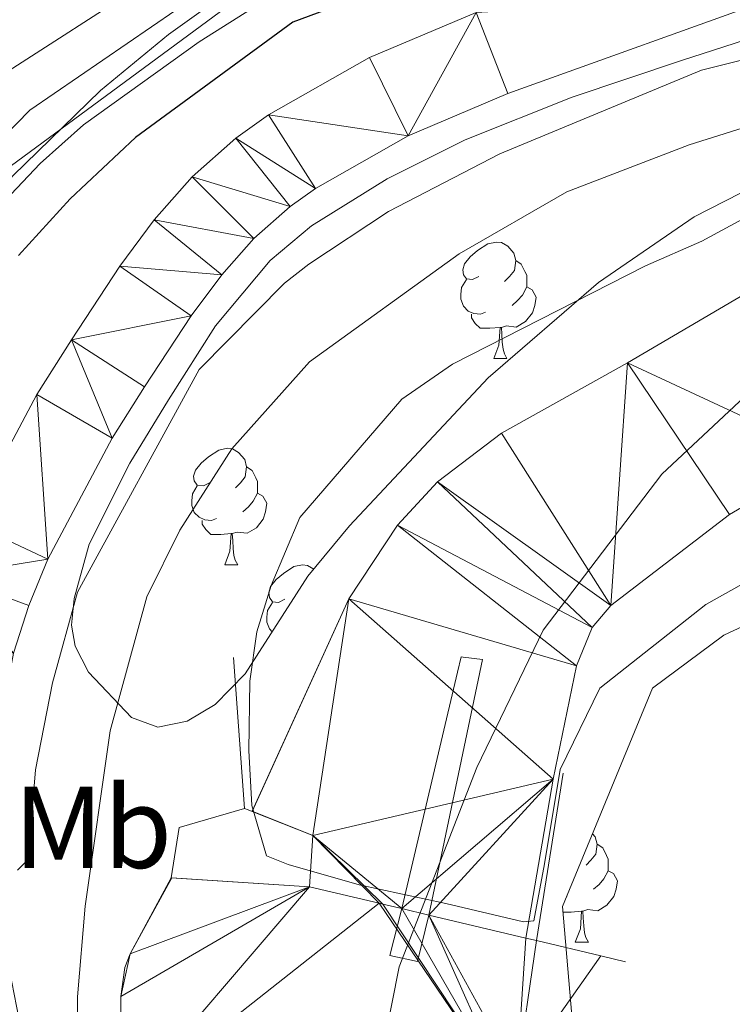
# Model space of a CAD drawing. Extents: x 585488 to 589981, y 784306 to 787334.
# Drawn here: x 588750 to 588811, y 785676 to 785761 of the extents above; entities that cross this region are included whole.
import ezdxf
from ezdxf.enums import TextEntityAlignment as Align

# ---------------------------------------------------------------- set-up
doc = ezdxf.new("R2010")
doc.units = 0
doc.header["$MEASUREMENT"] = 0
doc.linetypes.add('5elect', pattern=[127.5, 75, -7.5, 7.5, -7.5, 7.5, -7.5, 7.5, -7.5])
for name, color, linetype in [('Nivel 1', 7, 'Continuous'), ('Nivel 11', 7, 'Continuous'), ('Nivel 15', 7, 'Continuous'), ('Nivel 16', 7, 'Continuous'), ('Nivel 21', 7, 'Continuous'), ('Nivel 32', 7, 'Continuous'), ('Nivel 33', 7, 'Continuous'), ('Nivel 35', 7, 'Continuous'), ('Nivel 36', 7, 'Continuous'), ('Nivel 37', 7, 'Continuous'), ('Nivel 4', 7, 'Continuous'), ('Nivel 5', 7, 'Continuous'), ('Nivel 51', 7, 'Continuous'), ('Nivel 52', 7, 'Continuous'), ('Nivel 54', 7, 'Continuous'), ('Nivel 61', 7, 'Continuous'), ('Nivel 63', 7, 'Continuous')]:
    doc.layers.add(name, color=color, linetype=linetype)
doc.styles.add('Style-arialn', font='arialn.shx', dxfattribs={"bigfont": 'arialnbig.shx'})
doc.linetypes.add('5liauto', pattern='A,16,-16,[2,dgnlstyle.shx,S=0.128,R=0,X=0,Y=0],-16', length=48)
doc.linetypes.add('5zonar', pattern='A,-5,[1,dgnlstyle.shx,S=0.08,R=0,X=0,Y=0],-5', length=10)

msp = doc.modelspace()

# ---------------------------------------------------------------- linework, layer by layer
at = {"layer": 'Nivel 1', "color": 19, "linetype": '5liauto', "lineweight": 0, "ltscale": 0.5}
msp.add_polyline3d([(588943.898, 785766.1229999999, 60.659), (588912.801, 785759.6799999999, 59.824), (588874.351, 785752.685, 59.499), (588846.0860000001, 785744.6570000001, 59.815), (588828.1769999999, 785739.158, 59.532), (588816.8940000001, 785732.798, 59.34), (588805.3330000001, 785721.9850000001, 58.812), (588795.1030000001, 785708.5360000001, 58.675), (588789.408, 785696.7180000001, 59.446), (588782.6939999999, 785679.541, 63.241), (588780.763, 785669.7150000001, 63.571), (588781.959, 785661.9950000001, 63.674), (588786.7209999999, 785653.851, 63.751), (588793.26, 785645.747, 63.435), (588803.504, 785636.7139999999, 63.203), (588818.0530000001, 785628.291, 63.422), (588841.06, 785616.6340000001, 63.545), (588885.0009999999, 785595.0519999999, 64.368), (588930.9880000001, 785572.8829999999, 64.34), (588969.925, 785553.4709999999, 64.31700000000001), (588991.6540000001, 785542.166, 64.574), (589004.041, 785533.818, 64.558), (589015.1740000001, 785524.8060000001, 64.676), (589028.952, 785511.284, 64.736)], dxfattribs=at)
at = {"layer": 'Nivel 11', "color": 142, "linetype": 'Continuous', "lineweight": 13}
for points in [[(588770.031, 785692.9299999999, 58.33), (588778.3659999999, 785711.24, 57.192), (588782.5560000001, 785717.5970000001, 57.264), (588786.0190000001, 785721.334, 57.528), (588791.52, 785725.5220000001, 57.986), (588802.3870000001, 785731.5800000001, 59.279), (588821.7139999999, 785742.929, 59.704), (588826.196, 785745.1410000001, 59.807), (588830.898, 785746.871, 59.913), (588837.362, 785748.4820000001, 60.047), (588844.8260000001, 785749.405, 60.12), (588851.5619999999, 785749.4709999999, 59.961), (588866.0889999999, 785748.9510000001, 59.36), (588883.565, 785749.216, 58.706), (588901.0430000001, 785750.0719999999, 58.122), (588913.2620000001, 785751.2479999999, 57.995), (588925.611, 785753.149, 58.327), (588935.8319999999, 785755.206, 58.177), (588946.2080000001, 785757.632, 57.986), (588968.067, 785763.632, 57.986)], [(588793.604, 785682.03, 60.734), (588795.983, 785695.727, 60.046), (588797.983, 785705.4750000001, 59.039), (588799.334, 785708.7660000001, 59.016), (588800.939, 785710.6810000001, 59.016), (588811.1640000001, 785718.504, 59.016), (588819.72, 785723.504, 59.016), (588830.702, 785728.077, 59.016), (588840.2820000001, 785730.9480000001, 59.016), (588845.1740000001, 785731.8430000001, 59.016), (588850.213, 785732.3130000001, 59.016), (588875.1950000001, 785733.2660000001, 59.016), (588901.108, 785735.844, 58.672), (588921.0430000001, 785737.3219999999, 58.137), (588930.146, 785738.358, 57.944), (588937.5279999999, 785739.676, 57.877), (588947.28, 785741.9070000001, 57.882), (588983.102, 785751.0190000001, 58.578), (588986.3430000001, 785751.844, 58.641), (589003.5490000001, 785755.01, 57.934), (589018.135, 785756.632, 57.588), (589052.608, 785758.848, 57.215)], [(588763.054, 785687.22, 64.171), (588759.5360000001, 785680.665, 64.171), (588759.0630000001, 785679.4780000001, 64.206), (588758.716, 785676.9850000001, 64.384), (588758.825, 785667.5360000001, 64.512), (588759.875, 785662.564, 64.515), (588761.1969999999, 785659.0079999999, 64.56), (588764.7550000001, 785652.3459999999, 64.69), (588769.446, 785646.4650000001, 64.813), (588775.524, 785641.0789999999, 64.857), (588785.652, 785633.6939999999, 64.677), (588796.3030000001, 785627.31, 64.515), (588816.514, 785616.588, 64.802), (588828.798, 785610.865, 64.808), (588851.683, 785600.8189999999, 64.21000000000001), (588863.6240000001, 785595.902, 64.263), (588889.125, 785585.632, 65.147), (588901.865, 785580.598, 65.152)], [(588953.24, 785583.4610000001, 62.565), (588946.381, 785586.459, 62.471), (588896.673, 785614.0730000001, 62.453), (588890.24, 785616.9780000001, 62.453), (588885.476, 785618.443, 62.453), (588863.2490000001, 785622.439, 62.453), (588842.2380000001, 785628.682, 62.453), (588818.041, 785636.8740000001, 62.453), (588811.283, 785639.9709999999, 62.453), (588806.8740000001, 785642.521, 62.453), (588803.0519999999, 785645.3049999999, 62.48), (588801.2590000001, 785647.092, 62.553), (588798.288, 785651.1130000001, 62.778), (588795.919, 785655.565, 63.011), (588793.8829999999, 785660.2450000001, 63.137), (588792.6529999999, 785663.4610000001, 63.14), (588792.038, 785666.101, 63.14), (588792.125, 785668.6200000001, 63.14), (588792.837, 785670.2220000001, 63.14), (588800.081, 785680.49, 63.14)]]:
    msp.add_polyline3d(points, dxfattribs=at)
at = {"layer": 'Nivel 15', "color": 53, "linetype": 'Continuous', "lineweight": 13, "extrusion": (-0.1237022227774942, 0.5903558070549105, 0.7976075357946742), "elevation": 391059.1776219798, "flags": 128}
msp.add_lwpolyline([(-737380.7542540692, -516999.6993378727), (-737382.3302806092, -517004.8255299628), (-737388.1707134903, -517005.3958437011)], dxfattribs=at)
at = {"layer": 'Nivel 15', "color": 53, "linetype": 'Continuous', "lineweight": 13, "extrusion": (-0.200647093927967, -0.3757572849923753, 0.9047359871661016), "elevation": -413305.0004978143, "flags": 128}
msp.add_lwpolyline([(149275.5756927471, 877985.7362777423), (149275.904439305, 877985.7761863978), (149276.2705944224, 877985.8231377564)], dxfattribs=at)
at = {"layer": 'Nivel 15', "color": 53, "linetype": 'Continuous', "lineweight": 13, "extrusion": (-0.1154331089339837, -0.1460678293808169, 0.9825168632556958), "elevation": -182663.0342701401, "flags": 128}
msp.add_lwpolyline([(-25216.34038506506, 964345.3147699586), (-25210.94201225089, 964346.963768431), (-25208.43496958399, 964343.2736643583)], dxfattribs=at)
at = {"layer": 'Nivel 15', "color": 53, "linetype": 'Continuous', "lineweight": 13, "extrusion": (0.3006596961056808, -0.01926982804296631, 0.9535367957582099), "elevation": 161943.569357103, "flags": 128}
msp.add_lwpolyline([(821736.0990734925, -512331.2039759455), (821736.0990734925, -512318.6606844314)], dxfattribs=at)
at = {"layer": 'Nivel 16', "color": 1, "linetype": 'Continuous', "lineweight": 13, "ltscale": 0.5, "extrusion": (-0.01421061454418918, 0.1931338218844918, 0.981069510931089), "elevation": 143442.0208332319}
msp.add_lwpolyline([(-644836.8056809378, -726355.5506414988), (-644836.8056809381, -726342.2435346381)], dxfattribs=at)
at = {"layer": 'Nivel 16', "color": 1, "linetype": 'Continuous', "lineweight": 13, "ltscale": 0.5, "extrusion": (0.05184481893646067, 0.3245368552886178, 0.9444511338914366), "elevation": 285570.0341577874}
msp.add_lwpolyline([(-457481.0194650493, -820463.9776644032), (-457481.0194650493, -820448.5266648238)], dxfattribs=at)
at = {"layer": 'Nivel 16', "color": 1, "linetype": 'Continuous', "lineweight": 0, "extrusion": (0.1390938386352538, 0.5407627808166224, 0.8295953947179213), "elevation": 506819.0901700295, "flags": 128}
msp.add_lwpolyline([(-374492.4077433466, -752893.7807276004), (-374498.5791660848, -752893.9168392818), (-374498.8832724483, -752893.9240030546)], dxfattribs=at)
at = {"layer": 'Nivel 16', "color": 1, "linetype": 'Continuous', "lineweight": 0, "extrusion": (0.01203657531003506, -0.002865156933279089, 0.9999234529355504), "elevation": 4900.956660379718, "flags": 128}
msp.add_lwpolyline([(588737.8537093068, 785702.2239801646), (588739.5048424727, 785701.8309785514)], dxfattribs=at)
at = {"layer": 'Nivel 16', "color": 1, "linetype": 'Continuous', "lineweight": 0, "extrusion": (0.0118408098197231, -0.002814618727639097, 0.9999259338292168), "elevation": 4825.400528723265, "flags": 128}
msp.add_lwpolyline([(588740.8938103023, 785701.257862414), (588743.2119911828, 785700.7068602315)], dxfattribs=at)
at = {"layer": 'Nivel 16', "color": 1, "linetype": 'Continuous', "lineweight": 0, "extrusion": (0.01202366885301686, -0.002857494647115584, 0.9999236301396497), "elevation": 4899.378157711297, "flags": 128}
msp.add_lwpolyline([(588741.9152917126, 785701.2206869337), (588750.2599630598, 785699.237678838)], dxfattribs=at)
at = {"layer": 'Nivel 16', "color": 1, "linetype": 'Continuous', "lineweight": 0, "extrusion": (0.01119499149697268, -0.002660315183689207, 0.9999337952527187), "elevation": 4566.379252585339, "flags": 128}
msp.add_lwpolyline([(588755.9787248522, 785696.9583104372), (588756.908789718, 785696.7373096552)], dxfattribs=at)
at = {"layer": 'Nivel 16', "color": 1, "linetype": 'Continuous', "lineweight": 0, "extrusion": (0.01211377870182694, -0.002880489292898816, 0.9999224765685573), "elevation": 4934.368608636019, "flags": 128}
msp.add_lwpolyline([(588750.5437933006, 785699.2819620406), (588756.0912463709, 785697.9629565687)], dxfattribs=at)
at = {"layer": 'Nivel 16', "color": 1, "linetype": 'Continuous', "lineweight": 0, "extrusion": (0.01199296771204754, -0.002847696697464127, 0.9999240267885241), "elevation": 4888.999691164197, "flags": 128}
msp.add_lwpolyline([(588756.9565662411, 785697.5981535448), (588759.0877367938, 785697.0921514931)], dxfattribs=at)
at = {"layer": 'Nivel 16', "color": 1, "linetype": 'Continuous', "lineweight": 0}
for points in [[(588782.942, 785684.564, 65.141), (588787.7250000001, 785704.9180000001, 61.592), (588788.037, 785706.2420000001, 61.362), (588788.2250000001, 785706.219, 61.344), (588789.8840000001, 785706.024, 61.19), (588785.26, 785684.013, 65.111)], [(588785.26, 785684.013, 65.112), (588784.284, 785680.0009999999, 65.97), (588781.896, 785680.5320000001, 66.142), (588782.942, 785684.564, 65.141)]]:
    msp.add_polyline3d(points, dxfattribs=at)
at = {"layer": 'Nivel 21', "color": 19, "linetype": 'Continuous', "lineweight": 13}
for points in [[(588749.487, 785706.5819999999, 70.839), (588750.8119999999, 785710.6699999999, 70.797), (588752.4410000001, 785714.6610000001, 70.473), (588757.9920000001, 785725.075, 69.485), (588760.777, 785729.5150000001, 69.465), (588764.7990000001, 785735.6130000001, 70.06), (588767.4340000001, 785739.1680000001, 70.642), (588770.189, 785742.2790000001, 71.215), (588773.3060000001, 785745.0420000001, 71.647), (588775.4880000001, 785746.595, 71.83200000000001), (588783.4890000001, 785751.138, 72.357), (588792.067, 785754.7790000001, 72.71600000000001), (588815.753, 785763.304, 73.136)], [(588751.646, 785648.369, 68.962), (588747.1599999999, 785657.392, 68.95), (588743.8910000001, 785667.0020000001, 69.312), (588741.5109999999, 785679.209, 69.827), (588740.3999999999, 785690.591, 70.251), (588740.706, 785700.6370000001, 70.58800000000001), (588742.21, 785708.4539999999, 70.839), (588743.764, 785713.2479999999, 70.797), (588745.6429999999, 785717.851, 70.473), (588751.4990000001, 785728.837, 69.485), (588754.47, 785733.5730000001, 69.465), (588758.652, 785739.9140000001, 70.06), (588761.6030000001, 785743.896, 70.642), (588764.875, 785747.591, 71.215), (588768.631, 785750.9210000001, 71.647), (588771.452, 785752.9280000001, 71.83200000000001), (588780.162, 785757.8740000001, 72.357), (588789.3300000001, 785761.7650000001, 72.71600000000001)]]:
    msp.add_polyline3d(points, dxfattribs=at)
at = {"layer": 'Nivel 32', "color": 6, "linetype": '5elect', "lineweight": 0, "ltscale": 0.5, "extrusion": (0.2764068278585707, 0.09536133565831807, 0.956297799419524), "elevation": 237808.8577453498, "flags": 128}
msp.add_lwpolyline([(550038.1429270171, -777494.9266254753), (550310.0440332878, -777327.5739321157), (550825.5199543667, -777123.254053778)], dxfattribs=at)
at = {"layer": 'Nivel 33', "color": 19, "linetype": 'Continuous', "lineweight": 0, "ltscale": 0.5}
msp.add_polyline3d([(589059.835, 785185.9199999999, 70.393), (589052.6359999999, 785329.4439999999, 84.004), (589041.253, 785368.8670000001, 80.108), (589003.087, 785458.966, 79.128), (588935.3700000001, 785494.1529999999, 82.227), (588796.757, 785579.557, 86.021), (588753.9040000001, 785621.31, 74.592), (588726.4510000001, 785675.935, 83.22500000000001), (588727.4550000001, 785715.804, 84.304), (588746.5390000001, 785746.5700000001, 82.897), (588802.017, 785787.4299999999, 100.704), (588864.622, 785804.3829999999, 96.09), (588926.2239999999, 785816.94, 93.277), (588984.4780000001, 785831.6950000001, 96.971), (589039.7180000001, 785844.8800000001, 82.687)], dxfattribs=at)
at = {"layer": 'Nivel 35', "color": 92, "linetype": '5zonar', "lineweight": 0, "ltscale": 0.5}
for points in [[(588814.804, 785747.567, 67.853), (588808.1159999999, 785744.142, 67.853), (588799.8740000001, 785738.506, 67.853), (588790.3800000001, 785730.274, 67.853), (588778.44, 785717.537, 67.853), (588774.834, 785713.19, 67.898), (588769.433, 785704.7930000001, 68.765), (588766.8570000001, 785702.1529999999, 69.416), (588764.4380000001, 785700.717, 70.20400000000001), (588761.919, 785700.19, 70.97500000000001), (588759.6540000001, 785701.031, 71.46000000000001), (588755.94, 785704.933, 71.83), (588754.7949999999, 785707.158, 71.928), (588754.4909999999, 785708.9809999999, 71.97500000000001), (588754.6939999999, 785711.287, 71.996), (588756.0009999999, 785715.959, 71.958), (588759.4890000001, 785722.9469999999, 71.904), (588762.827, 785728.389, 72.107), (588766.896, 785734.7579999999, 72.879), (588771.584, 785740.406, 73.735), (588775.163, 785743.372, 74.037), (588781.6810000001, 785747.429, 74.13), (588788.388, 785750.781, 74.036), (588797.6140000001, 785754.453, 73.944), (588807.027, 785757.6159999999, 74.254), (588823.666, 785763.0290000001, 75.417)], [(588766.8659999999, 785762.7350000001, 95.208), (588762.837, 785759.861, 94.864), (588756.9720000001, 785755.0390000001, 94.348), (588749.4340000001, 785747.6769999999, 93.657), (588740.25, 785736.8589999999, 92.778), (588734.226, 785727.781, 92.086), (588730.8800000001, 785720.845, 91.56700000000001), (588728.685, 785713.797, 91.047), (588727.774, 785706.635, 90.527), (588728.45, 785697.256, 89.831), (588730.9169999999, 785682.6200000001, 88.497), (588734.9569999999, 785665.533, 86.85300000000001), (588740.0660000001, 785646.533, 85.54), (588743.4299999999, 785634.527, 85.407), (588746.4950000001, 785625.054, 85.769), (588750.1510000001, 785615.733, 86.57600000000001), (588753.3049999999, 785609.098, 87.456), (588755.905, 785604.807, 88.154), (588758.9650000001, 785600.976, 88.85900000000001), (588762.4180000001, 785597.5360000001, 89.572), (588766.1969999999, 785594.4180000001, 90.29), (588774.4680000001, 785588.8729999999, 91.746), (588791.996, 785578.6070000001, 94.729)], [(588812.4539999999, 785648.6410000001, 80.56400000000001), (588798.494, 785664.612, 80.56400000000001), (588796.78, 785684.746, 80.56400000000001), (588804.5430000001, 785703.544, 80.56400000000001), (588810.6780000001, 785708.1270000001, 80.56400000000001), (588823.139, 785713.929, 80.56400000000001), (588841.621, 785719.4439999999, 80.56400000000001), (588849.449, 785721.244, 80.56400000000001), (588869.9739999999, 785724.997, 80.56400000000001), (588899.496, 785725.862, 80.56400000000001), (588938.8289999999, 785730.7039999999, 80.56400000000001), (588983.108, 785738.574, 80.56400000000001), (589027.0900000001, 785746.2509999999, 80.33)]]:
    msp.add_polyline3d(points, dxfattribs=at)
at = {"layer": 'Nivel 36', "color": 92, "linetype": 'Continuous', "lineweight": 0, "flags": 128}
for points in [[(588789.5630000001, 785739.01), (588789.033, 785738.7450000001), (588788.503, 785738.8), (588788.2380000001, 785739.1699999999), (588788.183, 785739.595), (588788.3430000001, 785740.115), (588788.8230000001, 785740.71), (588789.4580000001, 785741.24), (588790.358, 785741.825), (588791.1030000001, 785741.9850000001), (588791.5279999999, 785741.9299999999), (588792.058, 785741.615), (588792.588, 785741.03), (588792.7479999999, 785740.3900000001), (588792.638, 785739.54), (588792.213, 785739.01), (588791.7930000001, 785738.585)], [(588792.7479999999, 785740.3900000001), (588793.223, 785740.075), (588793.538, 785739.435), (588793.6980000001, 785739.115), (588793.6980000001, 785738.5349999999), (588793.6980000001, 785738.1100000001), (588793.328, 785737.4199999999), (588792.908, 785736.94), (588792.4280000001, 785736.52)], [(588790.148, 785735.9299999999), (588789.723, 785735.77), (588789.138, 785735.8300000001), (588788.663, 785736.04), (588788.2380000001, 785736.4650000001), (588788.023, 785737.05), (588788.023, 785737.47), (588788.078, 785738.0549999999), (588788.503, 785738.7450000001)], [(588793.6980000001, 785738.1100000001), (588794.1529999999, 785737.8600000001), (588794.4979999999, 785737.2450000001), (588794.388, 785736.52), (588794.1780000001, 785735.8800000001), (588793.5930000001, 785735.1400000001), (588792.798, 785734.6599999999), (588791.9480000001, 785734.7650000001), (588791.5179999999, 785734.635)], [(588791.408, 785734.635), (588790.5179999999, 785734.55), (588789.673, 785734.55), (588789.2479999999, 785734.98), (588788.9280000001, 785735.4550000001), (588788.9280000001, 785735.77)], [(588790.8630000001, 785731.95), (588791.298, 785733.1100000001), (588791.408, 785734.635), (588791.5179999999, 785734.635), (588791.5530000001, 785734.05), (588791.588, 785733.365), (588791.658, 785732.75), (588791.773, 785732.3500000001), (588791.9880000001, 785731.95)], [(588790.8630000001, 785731.95), (588791.9880000001, 785731.95)], [(588766.375, 785721.2409999999), (588765.845, 785720.976), (588765.315, 785721.031), (588765.05, 785721.4010000001), (588764.9950000001, 785721.8260000001), (588765.155, 785722.3459999999), (588765.635, 785722.9410000001), (588766.27, 785723.4709999999), (588767.1699999999, 785724.0560000001), (588767.915, 785724.216), (588768.3400000001, 785724.1610000001), (588768.8700000001, 785723.8459999999), (588769.3999999999, 785723.2609999999), (588769.56, 785722.621), (588769.45, 785721.771), (588769.0249999999, 785721.2409999999), (588768.605, 785720.8160000001)], [(588769.56, 785722.621), (588770.0349999999, 785722.3060000001), (588770.3500000001, 785721.666), (588770.51, 785721.3459999999), (588770.51, 785720.7660000001), (588770.51, 785720.341), (588770.1399999999, 785719.6510000001), (588769.72, 785719.1710000001), (588769.24, 785718.7509999999)], [(588766.96, 785718.1610000001), (588766.5349999999, 785718.0009999999), (588765.95, 785718.061), (588765.4750000001, 785718.271), (588765.05, 785718.696), (588764.835, 785719.281), (588764.835, 785719.7010000001), (588764.8899999999, 785720.2860000001), (588765.315, 785720.976)], [(588770.51, 785720.341), (588770.9650000001, 785720.091), (588771.31, 785719.476), (588771.2, 785718.7509999999), (588770.99, 785718.111), (588770.405, 785717.371), (588769.6100000001, 785716.8910000001), (588768.76, 785716.996), (588768.3300000001, 785716.8659999999)], [(588768.22, 785716.8659999999), (588767.3300000001, 785716.781), (588766.4850000001, 785716.781), (588766.06, 785717.2110000001), (588765.74, 785717.686), (588765.74, 785718.0009999999)], [(588767.675, 785714.1810000001), (588768.1100000001, 785715.341), (588768.22, 785716.8659999999), (588768.3300000001, 785716.8659999999), (588768.365, 785716.281), (588768.3999999999, 785715.5959999999), (588768.47, 785714.9809999999), (588768.585, 785714.581), (588768.8, 785714.1810000001)], [(588767.675, 785714.1810000001), (588768.8, 785714.1810000001)], [(588772.8500000001, 785711.206), (588772.3200000001, 785710.9410000001), (588771.79, 785710.996), (588771.5249999999, 785711.3659999999), (588771.47, 785711.791), (588771.6300000001, 785712.311), (588772.1100000001, 785712.906), (588772.7450000001, 785713.436), (588773.645, 785714.021), (588774.3899999999, 785714.1810000001), (588774.815, 785714.1259999999), (588775.345, 785713.811), (588775.3470000001, 785713.8090000001)], [(588771.7660000001, 785708.4199999999), (588771.5249999999, 785708.6610000001), (588771.31, 785709.246), (588771.31, 785709.666), (588771.365, 785710.2509999999), (588771.79, 785710.9410000001)], [(588799.3670000001, 785691.0090000001), (588799.605, 785690.746), (588799.7649999999, 785690.1059999999), (588799.655, 785689.256), (588799.23, 785688.726), (588798.81, 785688.301)], [(588799.7649999999, 785690.1059999999), (588800.24, 785689.791), (588800.5549999999, 785689.1510000001), (588800.7150000001, 785688.831), (588800.7150000001, 785688.2509999999), (588800.7150000001, 785687.8260000001), (588800.345, 785687.1359999999), (588799.925, 785686.656), (588799.4450000001, 785686.236)], [(588800.7150000001, 785687.8260000001), (588801.1699999999, 785687.5760000001), (588801.5149999999, 785686.9610000001), (588801.405, 785686.236), (588801.1950000001, 785685.5959999999), (588800.6100000001, 785684.8559999999), (588799.815, 785684.3759999999), (588798.9650000001, 785684.4809999999), (588798.5349999999, 785684.351)], [(588797.165, 785685.646), (588797.149, 785685.6400000001)], [(588798.425, 785684.351), (588797.5349999999, 785684.2660000001), (588796.821, 785684.2660000001)], [(588797.8800000001, 785681.666), (588798.315, 785682.8260000001), (588798.425, 785684.351), (588798.5349999999, 785684.351), (588798.5700000001, 785683.7660000001), (588798.605, 785683.081), (588798.675, 785682.466), (588798.79, 785682.0660000001), (588799.0050000001, 785681.666)], [(588797.8800000001, 785681.666), (588799.0050000001, 785681.666)]]:
    msp.add_lwpolyline(points, dxfattribs=at)
at = {"layer": 'Nivel 4', "color": 25, "linetype": 'Continuous', "lineweight": 30, "elevation": 75, "flags": 128}
for points in [[(588785.881, 785765.507), (588773.544, 785760.916)], [(588773.544, 785760.916), (588759.9979999999, 785750.9780000001), (588754.355, 785745.6980000001), (588749.9240000001, 785740.827)]]:
    msp.add_lwpolyline(points, dxfattribs=at)
at = {"layer": 'Nivel 5', "color": 25, "linetype": 'Continuous', "lineweight": 0, "flags": 128}
for points, elevation in [([(588856.763, 785768.827), (588808.746, 785756.7849999999), (588791.375, 785749.5889999999), (588781.788, 785744.6100000001), (588774.935, 785740.065), (588772.8200000001, 785738.443), (588765.483, 785730.996), (588754.9890000001, 785711.831), (588752.8470000001, 785704.0150000001), (588751.365, 785696.5079999999), (588750.7380000001, 785688.791), (588749.8200000001, 785687.865)], 70), ([(588774.976, 785731.656), (588787.865, 785740.962), (588797.158, 785746.3), (588807.6769999999, 785750.3600000001), (588825.663, 785755.9990000001), (588853.0419999999, 785761.067), (588871.23, 785765.533)], 65), ([(588761.1810000001, 785764.538), (588748.1869999999, 785756.185), (588744.1950000001, 785752.577)], 90), ([(588772.6340000001, 785763.7679999999), (588765.477, 785759.2239999999), (588755.51, 785752.0730000001), (588751.774, 785748.7490000001), (588747.7380000001, 785744.507)], 80), ([(588763.4720000001, 785761.97), (588750.882, 785753.337), (588743.9340000001, 785746.244), (588738.7679999999, 785739.4780000001), (588735.419, 785734.0430000001), (588729.855, 785723.263), (588726.21, 785714.5090000001), (588725.203, 785711.115), (588724.288, 785705.7280000001), (588723.9240000001, 785687.077), (588724.125, 785680.858), (588724.6540000001, 785672.1980000001), (588726.2450000001, 785658.6340000001), (588729.3659999999, 785644.9180000001), (588740.875, 785614.3030000001), (588743.0220000001, 785610.237), (588749.247, 785602.8829999999), (588755.493, 785597.7420000001), (588765.308, 785593.0279999999), (588772.6070000001, 785590.459), (588777.125, 785588.1799999999), (588794.646, 785581.854), (588806.5560000001, 785575.557)], 85), ([(588816.0959999999, 785714.6570000001), (588809.1159999999, 785710.77), (588799.979, 785703.5660000001), (588796.5760000001, 785696.5390000001), (588795.2350000001, 785688.429), (588794.318, 785683.5), (588793.422, 785683.4240000001), (588786.7380000001, 785685.0179999999), (588779.2450000001, 785686.608), (588773.149, 785688.3570000001), (588771.277, 785689.098), (588770.0149999999, 785693.453), (588769.7479999999, 785698.1869999999), (588769.8489999999, 785704.1670000001), (588770.456, 785708.405), (588771.6869999999, 785712.3970000001), (588774.156, 785718.2620000001), (588782.936, 785728.453), (588787.3049999999, 785731.47), (588803.919, 785739.925), (588808.777, 785742.0490000001), (588818.185, 785747.1270000001)], 60), ([(588870.956, 785583.0290000001), (588843.388, 785593.622), (588835.906, 785596.913), (588812.1089999999, 785610.0560000001), (588798.8400000001, 785619.3360000001), (588790.0320000001, 785624.148), (588781.6340000001, 785630.74), (588776.1370000001, 785636.1089999999), (588763.4450000001, 785649.531), (588760.7150000001, 785653.757), (588757.2930000001, 785661.1670000001), (588755.6300000001, 785666.348), (588754.976, 785671.533), (588755.004, 785676.97), (588755.6640000001, 785684.77), (588757.8060000001, 785699.882), (588760.9739999999, 785711.4199999999), (588763.818, 785717.162), (588768.277, 785724.156), (588774.976, 785731.656)], 65)]:
    msp.add_lwpolyline(points, dxfattribs=dict(at, elevation=elevation))
at = {"layer": 'Nivel 52', "color": 1, "linetype": 'Continuous', "lineweight": 13}
msp.add_polyline3d([(588774.99, 785686.4550000001, 65.758), (588775.271, 785690.854, 66.44500000000001), (588770.031, 785692.9299999999, 66.138), (588769.6880000001, 785693.065, 66.118), (588769.381, 785693.1880000001, 66.101), (588763.7579999999, 785691.5449999999, 66.44500000000001), (588763.054, 785687.22, 69.537)], close=True, dxfattribs=at)
at = {"layer": 'Nivel 61', "color": 19, "linetype": 'Continuous', "lineweight": 0}
msp.add_3dface([(586414.01, 784711.81), (586384.5700000001, 787025.4099999999), (589768.21, 787069.22), (589798.78, 784755.5900000001)], dxfattribs=at)
at = {"layer": 'Nivel 63', "color": 7, "linetype": 'Continuous', "lineweight": 0}
msp.add_3dface([(585526.5889999999, 784306.4580000001), (589981.212, 784364.0760000001), (589942.8, 787333.838), (585488.176, 787276.22)], dxfattribs=at)

# ---------------------------------------------------------------- texts
at = {"layer": 'Nivel 37', "color": 92, "linetype": 'Continuous', "lineweight": 0, "style": 'Style-arialn'}
msp.add_text('Mb', height=7.000002, dxfattribs=at).set_placement((588756.3138623526, 785691.5620009999, 65.263), align=Align.MIDDLE_CENTER)

# ---------------------------------------------------------------- meshes
at = {"layer": 'Nivel 51', "color": 144, "linetype": 'Continuous', "lineweight": 13}
mesh = msp.add_polyface(dxfattribs=at)
corners = [(588983.102, 785751.0190000001, 58.57799999999877), (588986.3430000001, 785751.8439999998, 58.64099999999598), (589003.5490000001, 785755.01, 57.93399999999967), (589018.1350000002, 785756.632, 57.58799999999807), (589052.6080000002, 785758.848, 57.21499999999626), (589078.7679999999, 785759.6679999998, 56.92899999999744), (589091.2540000002, 785759.2399999998, 56.85599999999773), (589108.2470000002, 785758.0669999998, 56.95499999999647), (589125.5980000002, 785755.6769999997, 57.23399999999602), (589131.895, 785755.1499999997, 57.33999999999637), (589139.271, 785755.8759999999, 57.47499999999972), (589144.146, 785757.298, 57.56500000000022), (589150.926, 785760.6149999995, 57.64699999999467), (589157.1810000001, 785764.9879999997, 57.35399999999594), (589164.294, 785771.7320000001, 56.65700000000025), (589172.1120000002, 785780.9209999999, 56.25599999999805), (589178.169, 785788.9069999999, 56.26699999999537), (589183.3759999999, 785797.3289999997, 56.28999999999726), (589187.0449999999, 785805.328, 56.24599999999948), (589190.301, 785814.9319999998, 56.14799999999848), (589192.638, 785824.6349999998, 56.04099999999831), (589194.227, 785834.4509999999, 55.95199999999885), (589195.3909999998, 785846.5049999999, 55.88900000000044), (589195.5149999999, 785854.0489999999, 55.8759999999986), (589194.7620000001, 785861.5199999996, 55.90999999999476), (589193.3830000001, 785867.837, 55.97599999999774), (589190.8189999999, 785877.4939999997, 56.08700000000029), (589186.9580000001, 785889.392, 56.23000000000047), (589180.577, 785906.317, 56.44499999999965), (589175.1769999999, 785919.0759999999, 56.61099999999828), (589167.507, 785934.8049999997, 56.8129999999975), (589156.4190000002, 785955.6719999998, 56.89499999999786), (589147.3900000004, 785970.6309999998, 56.37599999999544), (589140.074, 785981.3579999998, 56.16799999999974), (589133.645, 785989.139, 56.04799999999931), (589126.348, 785996.0159999998, 55.95699999999785), (589117.216, 786002.243, 55.9109999999997), (589089.2110000004, 786018.6969999997, 55.9319999999954), (589053.4309999999, 786041.4479999999, 55.60899999999874), (589043.2680000002, 786047.5799999998, 55.56399999999835), (589022.5830000001, 786058.2029999997, 55.54799999999835), (589015.5490000001, 786061.1419999998, 55.31999999999725), (589008.362, 786063.3800000001, 55.03699999999901), (589001.075, 786064.7259999998, 54.89299999999762), (588995.888, 786065.031, 54.89299999999808), (588990.9090000002, 786064.845, 54.89299999999835), (588983.6770000001, 786063.8929999999, 54.89299999999725), (588982.942, 786063.763, 54.89299999999849), (588975.943, 786062.2550000001, 54.89299999999904), (588968.6130000001, 786060.2209999999, 54.89299999999749), (588954.565, 786054.9839999999, 54.89299999999946), (588949.7690000001, 786053.544, 54.89299999999978), (588942.1669999999, 786051.723, 54.67500000000027), (588934.7690000001, 786050.3809999996, 54.3059999999975), (588927.5590000001, 786049.9769999997, 54.2060000000005), (588895.7530000003, 786050.8259999999, 54.89299999999675), (588895.7530000003, 786050.8259999999, 60.4199999999971), (588897.1330000001, 786032.2559999998, 61.01299999999735), (588897.1329999999, 786032.256, 54.55099999999955), (588951.003, 786029.7239999997, 55.25599999999983), (588980.8189999999, 786028.1799999997, 55.26099999999605), (588982.96, 786027.8379999998, 55.27499999999809), (588993.148, 786026.2220000001, 55.34599999999928), (589030.4730000002, 786018.0569999998, 55.94299999999726), (589054.5, 786012.3970000001, 56.30299999999974), (589064.031, 786009.4580000001, 56.27200000000019), (589073.429, 786005.889, 56.25799999999823), (589080.5279999999, 786002.638, 56.30199999999879), (589089.29, 785997.7809999997, 56.40099999999952), (589097.6059999999, 785992.297, 56.52800000000077), (589105.567, 785986.2920000001, 56.66499999999998), (589115.158, 785978.2089999998, 56.82299999999626), (589128.9110000001, 785965.5349999999, 56.95600000000097), (589136.037, 785958.4259999997, 56.84599999999933), (589142.5230000003, 785950.889, 56.66299999999719), (589147.2349999999, 785944.1399999997, 56.61399999999851), (589153.612, 785933.2769999998, 56.722999999998), (589158.1339999998, 785924.3809999998, 56.84799999999949), (589162.129, 785915.2439999997, 56.93999999999721), (589167.7520000001, 785899.6489999995, 56.95499999999581), (589172.1510000001, 785885.4269999994, 56.95499999999696), (589176.5090000003, 785868.5109999997, 56.95499999999647), (589178.557, 785857.0309999997, 57.03599999999835), (589179.6259999999, 785843.7169999997, 57.32299999999623), (589179.5850000002, 785833.7879999997, 57.94199999999709), (589178.7920000004, 785826.3419999997, 58.55399999999667), (589177.872, 785821.379, 58.87099999999901), (589175.206, 785812.1539999999, 58.9799999999967), (589172.0450000002, 785805.3670000001, 58.72399999999762), (589167.9560000002, 785799.0809999998, 58.42999999999568), (589163.4839999999, 785793.7399999998, 58.32099999999642), (589158.1710000001, 785788.4119999998, 58.34099999999819), (589150.6399999997, 785781.9489999998, 58.35499999999963), (589142.497, 785775.896, 58.08700000000004), (589136.2339999999, 785772.5649999997, 57.9859999999972), (589131.3810000003, 785770.9869999997, 57.98599999999439), (589128.9260000002, 785770.6639999999, 57.9859999999962), (589126.4539999999, 785770.7469999997, 57.98599999999627), (589105.953, 785773.3800000001, 57.93699999999953), (589091.0920000002, 785775.3530000001, 57.32599999999801), (589085.067, 785775.8569999998, 57.3409999999987), (589080.087, 785775.6419999998, 57.50499999999978), (589065.112, 785774.0249999997, 57.98599999999711), (589037.2460000003, 785772.9920000001, 57.9859999999975), (589009.976, 785769.4019999998, 57.98599999999905), (588991.0730000001, 785767.9799999997, 57.98599999999652), (588983.094, 785766.8549999997, 57.98599999999627), (588968.067, 785763.6319999995, 57.98599999999569), (588946.2080000001, 785757.6319999998, 57.9859999999955), (588935.8320000002, 785755.206, 58.176999999999), (588925.611, 785753.149, 58.32699999999982), (588913.2620000001, 785751.2479999997, 57.99499999999749), (588901.0430000003, 785750.0719999995, 58.12199999999365), (588883.565, 785749.2159999998, 58.7059999999994), (588866.0889999999, 785748.9510000001, 59.35999999999881), (588851.5619999999, 785749.4709999997, 59.96099999999926), (588844.8260000001, 785749.4049999998, 60.11999999999863), (588837.3620000002, 785748.4819999998, 60.04699999999857), (588830.8980000003, 785746.871, 59.91299999999916), (588826.1960000002, 785745.1409999998, 59.80699999999775), (588821.7139999999, 785742.9289999998, 59.70399999999847), (588802.3870000003, 785731.5800000001, 59.27899999999764), (588791.5200000003, 785725.5220000001, 57.98599999999634), (588786.0190000003, 785721.3339999998, 57.52799999999557), (588782.5560000001, 785717.5970000001, 57.26400000000032), (588778.3660000002, 785711.2399999998, 57.19199999999734), (588770.031, 785692.9299999997, 58.32999999999804), (588770.031, 785692.9299999999, 66.13799999999749), (588775.271, 785690.8539999998, 66.44500000000042), (588774.9900000002, 785686.4549999998, 65.75799999999815), (588774.9900000002, 785686.4550000001, 65.24199999999962), (588780.9950000001, 785685.027, 65.16600000000187), (588781.2910000002, 785684.9569999997, 65.16199999999668), (588782.942, 785684.5640000002, 65.14100000000234), (588785.2600000002, 785684.013, 65.11199999999896), (588793.6040000003, 785682.0299999998, 65.00599999999798), (588793.604, 785682.03, 60.7339999999986), (588795.9829999998, 785695.727, 60.04600000000023), (588797.983, 785705.4749999999, 59.03899999999819), (588799.3340000003, 785708.7660000001, 59.01599999999729), (588800.939, 785710.6810000001, 59.01599999999922), (588811.1640000003, 785718.5039999997, 59.01599999999475), (588819.7200000002, 785723.504, 59.01599999999534), (588830.702, 785728.0769999998, 59.01599999999623), (588840.2820000001, 785730.9480000001, 59.01599999999829), (588845.1740000003, 785731.8429999999, 59.01599999999759), (588850.213, 785732.3129999998, 59.01599999999663), (588875.1950000003, 785733.2660000001, 59.01599999999662), (588901.108, 785735.844, 58.67199999999772), (588921.0430000001, 785737.3219999999, 58.13699999999787), (588930.146, 785738.358, 57.94400000000071), (588937.5279999999, 785739.6759999997, 57.87699999999707), (588947.2800000003, 785741.9070000001, 57.88199999999964), (588770.047355877, 785692.9659299464, 58.32776688807839)]
mesh.append_faces([[corners[k] for k in face] for face in [(153, 127, 126)]], dxfattribs={"color": 144})
mesh.append_faces([[corners[k] for k in face] for face in [(57, 55, 56), (128, 125, 153), (137, 135, 136), (130, 128, 129)]], dxfattribs={"vtx0": -1, "color": 144})
mesh.append_faces([[corners[k] for k in face] for face in [(115, 146, 114), (6, 100, 5), (100, 6, 99), (101, 5, 100), (5, 102, 4), (99, 6, 98), (44, 62, 43), (62, 45, 61), (43, 62, 42), (42, 62, 41), (61, 47, 60), (41, 62, 40), (48, 60, 47), (60, 50, 59), (50, 60, 49), (51, 59, 50), (55, 58, 54), (53, 59, 52), (59, 54, 58), (40, 63, 39), (39, 63, 38), (38, 65, 37), (37, 68, 36), (36, 70, 35), (35, 71, 34), (34, 71, 33), (33, 72, 32), (32, 74, 31), (31, 76, 30), (30, 77, 29), (29, 79, 28), (28, 79, 27), (27, 80, 26), (26, 81, 25), (25, 82, 24), (24, 82, 23), (23, 83, 22), (22, 83, 21), (21, 84, 20), (20, 86, 19), (19, 87, 18), (18, 88, 17), (17, 89, 16), (16, 90, 15), (15, 91, 14), (14, 92, 13), (13, 93, 12), (12, 93, 11), (11, 94, 10), (4, 103, 3), (3, 104, 2), (98, 7, 97), (2, 105, 1), (1, 106, 0), (0, 107, 152), (152, 109, 151), (151, 109, 150), (150, 110, 149), (149, 111, 148), (147, 114, 146), (144, 118, 143), (118, 144, 117), (113, 148, 112), (145, 117, 144), (143, 120, 142), (142, 121, 141), (141, 121, 140), (140, 123, 139), (139, 124, 138), (138, 125, 137), (135, 137, 134), (134, 137, 133), (131, 128, 130), (97, 8, 96), (8, 97, 7), (10, 95, 9), (95, 10, 94), (9, 96, 8)]], dxfattribs={"vtx0": -1, "vtx1": -1, "color": 144})
mesh.append_faces([[corners[k] for k in face] for face in [(125, 128, 137), (137, 128, 133)]], dxfattribs={"vtx0": -1, "vtx1": -1, "vtx2": -1, "color": 144})
mesh.append_faces([[corners[k] for k in face] for face in [(146, 115, 116), (5, 101, 102), (4, 102, 103), (62, 44, 45), (61, 45, 46), (61, 46, 47), (60, 48, 49), (40, 62, 63), (59, 51, 52), (55, 57, 58), (59, 53, 54), (38, 63, 64), (38, 64, 65), (37, 65, 66), (37, 66, 67), (37, 67, 68), (36, 68, 69), (36, 69, 70), (35, 70, 71), (33, 71, 72), (32, 72, 73), (32, 73, 74), (31, 74, 75), (31, 75, 76), (30, 76, 77), (29, 77, 78), (29, 78, 79), (27, 79, 80), (26, 80, 81), (25, 81, 82), (23, 82, 83), (21, 83, 84), (20, 84, 85), (20, 85, 86), (19, 86, 87), (18, 87, 88), (17, 88, 89), (16, 89, 90), (15, 90, 91), (14, 91, 92), (13, 92, 93), (11, 93, 94), (98, 6, 7), (3, 103, 104), (2, 104, 105), (1, 105, 106), (0, 106, 107), (152, 107, 108), (152, 108, 109), (150, 109, 110), (149, 110, 111), (148, 111, 112), (147, 113, 114), (113, 147, 148), (145, 116, 117), (116, 145, 146), (143, 118, 119), (143, 119, 120), (142, 120, 121), (140, 121, 122), (140, 122, 123), (139, 123, 124), (138, 124, 125), (128, 131, 132), (128, 132, 133), (9, 95, 96)]], dxfattribs={"vtx0": -1, "vtx2": -1, "color": 144})
mesh = msp.add_polyface(dxfattribs=at)
corners = [(589121.0359999998, 785167.5039999997, 66.42800000000254), (589116.75, 785173.4780000001, 66.55699999999932), (589114.0299999996, 785177.7620000001, 66.62500000000601), (589112.3779999998, 785180.9980000004, 66.62500000000598), (589110.9479999999, 785185.8130000001, 66.62500000000655), (589110.5559999999, 785192.9720000001, 66.6250000000071), (589110.8919999998, 785197.9880000004, 66.62500000000652), (589111.6359999997, 785202.97, 66.62500000000486), (589116.4379999998, 785221.584, 66.6250000000056), (589118.5009999997, 785230.865, 66.56300000000302), (589121.976, 785248.006, 65.4350000000038), (589124.4319999998, 785262.7860000001, 65.17800000000503), (589125.337, 785270.229, 65.14999999999904), (589126.119, 785281.7679999999, 65.01600000000023), (589127.713, 785297.5109999999, 65.15000000000441), (589130.9069999999, 785322.2579999999, 65.01600000000174), (589132.1249999998, 785354.8090000001, 65.15000000000319), (589131.794, 785364.7809999997, 65.15000000000173), (589130.6340000001, 785374.73, 65.15000000000266), (589128.6869999999, 785386.2890000001, 65.0160000000023), (589126.2709999997, 785395.9729999998, 65.1500000000055), (589123.8940000001, 785403.1179999998, 65.15000000000275), (589114.4079999998, 785423.1089999999, 65.1200000000057), (589103.7469999997, 785439.9880000001, 65.13200000000907), (589094.1980000001, 785453.6200000001, 65.01600000000249), (589087.5439999998, 785462.3259999999, 65.15000000000248), (589072.8399999999, 785479.3559999999, 65.01600000000171), (589058.183, 785498.3449999997, 65.15000000000214), (589046.9409999999, 785513.7099999997, 65.0160000000044), (589028.227, 785534.2299999997, 65.15000000000326), (589003.1029999999, 785557.5179999999, 63.14000000000402), (588995.2249999996, 785563.6929999997, 64.21200000000805), (588986.8639999996, 785569.2390000001, 63.81000000000783), (588983.1949999998, 785571.1270000001, 63.11100000000071), (588976.6349999998, 785574.506, 63.06000000000598), (588953.2399999998, 785583.4610000001, 62.56500000000257), (588946.3809999998, 785586.459, 62.47100000000534), (588896.6729999997, 785614.0729999999, 62.45300000000302), (588890.2399999998, 785616.9780000001, 62.45300000000175), (588885.4759999998, 785618.443, 62.45300000000155), (588863.2489999998, 785622.4390000002, 62.4530000000051), (588842.2379999997, 785628.6819999998, 62.4530000000052), (588818.041, 785636.8740000003, 62.4530000000025), (588811.283, 785639.9709999999, 62.45300000000425), (588806.8739999998, 785642.521, 62.4530000000024), (588803.0519999999, 785645.3049999999, 62.48000000000234), (588801.2589999998, 785647.0919999997, 62.55300000000615), (588798.2879999997, 785651.1130000004, 62.77800000000734), (588795.9189999998, 785655.5650000002, 63.0110000000001), (588793.8829999997, 785660.2450000003, 63.13700000000316), (588792.6529999997, 785663.4610000001, 63.14000000000421), (588792.038, 785666.101, 63.14000000000366), (588792.1249999998, 785668.6200000001, 63.1400000000044), (588792.8369999998, 785670.2220000001, 63.14000000000375), (588800.0809999998, 785680.49, 63.14000000000313), (588800.081, 785680.49, 64.92400000000436), (588794.5339999998, 785681.8090000001, 64.99500000000533), (588793.604, 785682.03, 65.00599999999969), (588785.2599999998, 785684.013, 65.11200000000652), (588782.9419999998, 785684.564, 65.14100000000374), (588781.291, 785684.9569999999, 65.16200000000339), (588780.9949999999, 785685.027, 65.16600000000427), (588774.9899999998, 785686.4550000001, 65.24200000000909), (588774.9899999998, 785686.4550000001, 65.75800000000574), (588763.0539999998, 785687.22, 69.53700000000305), (588763.054, 785687.22, 64.17099999999958), (588759.5360000001, 785680.665, 64.17100000000183), (588759.0629999998, 785679.4779999999, 64.20600000000549), (588758.7159999998, 785676.9850000001, 64.38400000000324), (588758.8249999997, 785667.5360000003, 64.51200000000107), (588759.8749999998, 785662.564, 64.51500000000476), (588761.1969999997, 785659.0079999999, 64.560000000006), (588764.7549999999, 785652.3459999999, 64.69000000000452), (588769.4459999998, 785646.4650000001, 64.81300000000451), (588775.5239999997, 785641.0789999999, 64.85700000000374), (588785.6519999998, 785633.6939999997, 64.67700000000501), (588796.3030000001, 785627.3099999998, 64.5150000000023), (588816.514, 785616.588, 64.8020000000042), (588828.7979999997, 785610.865, 64.80800000000427), (588851.6829999997, 785600.8189999999, 64.21000000000407), (588863.6239999998, 785595.902, 64.2630000000065), (588889.1249999998, 785585.632, 65.14700000000421), (588901.8649999998, 785580.598, 65.15200000000513), (588937.0839999998, 785567.2690000001, 64.51200000000524), (588960.9899999998, 785560.0310000002, 64.22400000000296), (588965.8379999998, 785558.1899999997, 64.1690000000056), (588970.3959999997, 785556.0440000002, 64.20200000000098), (588978.9799999997, 785550.801, 64.51600000000556), (588983.2069999997, 785547.588, 64.61100000000644), (589003.8779999998, 785532.8489999999, 64.61100000000249), (589011.1739999999, 785526.04, 64.61100000000518), (589016.1119999997, 785520.3330000001, 64.61100000000613), (589025.139, 785508.827, 64.64100000000003), (589038.264, 785491.5940000003, 65.68300000000293), (589057.307, 785468.4140000001, 65.4200000000014), (589071.5549999997, 785450.521, 65.41500000000299), (589082.6779999998, 785435.6570000001, 65.41500000000639), (589086.8029999996, 785429.399, 65.41500000000725), (589091.9029999995, 785420.8030000003, 65.41500000000403), (589099.6689999995, 785406.861, 65.41500000000724), (589103.0379999997, 785400.173, 65.41500000000457), (589105.9849999999, 785393.1539999999, 65.41500000000731), (589108.2849999997, 785386.0179999999, 65.41500000000275), (589111.2539999997, 785373.8559999999, 65.41500000000609), (589113.1609999998, 785362.8700000003, 65.41500000000504), (589114.2659999998, 785350.4190000002, 65.41500000000546), (589114.4009999998, 785337.7530000003, 65.41500000000626), (589113.3449999995, 785330.31, 65.41500000000686), (589101.0929999999, 785287.8250000002, 65.41500000000674), (589099.3669999999, 785277.9709999997, 65.41500000000602), (589095.8079999997, 785251.7820000001, 65.41500000000467), (589094.2649999994, 785231.3130000001, 65.41500000000708), (589090.9019999998, 785201.0109999999, 65.41500000000377), (589090.7249999999, 785198.2139999999, 65.41500000000815), (589089.9259999997, 785185.585, 65.4150000000057), (589089.9839999997, 785183.101, 65.41500000000649), (589090.7199999997, 785178.162, 65.4150000000043), (589093.2269999997, 785167.676, 65.41500000000532), (589094.9319999998, 785162.9770000002, 65.41500000000302), (589097.8969999996, 785157.8400000001, 65.41500000000681), (589098.5739999998, 785156.666, 65.41500000000379), (589098.574, 785156.666, 69.83000000000303), (589121.0359999998, 785167.5039999997, 69.83000000000489), (589098.6220444741, 785156.6891816407, 69.83000000000303), (588763.1215405334, 785687.215671204, 69.51561631402942)]
mesh.append_faces([[corners[k] for k in face] for face in [(124, 65, 64), (123, 121, 120)]], dxfattribs={"color": 144})
mesh.append_faces([[corners[k] for k in face] for face in [(55, 53, 54), (1, 122, 0), (122, 119, 123), (66, 63, 124), (68, 66, 67), (63, 61, 62)]], dxfattribs={"vtx0": -1, "color": 144})
mesh.append_faces([[corners[k] for k in face] for face in [(61, 52, 60), (69, 63, 68), (52, 70, 51), (51, 72, 50), (50, 73, 49), (49, 74, 48), (48, 74, 47), (47, 75, 46), (46, 75, 45), (45, 76, 44), (44, 76, 43), (43, 77, 42), (42, 77, 41), (41, 79, 40), (40, 80, 39), (39, 81, 38), (38, 81, 37), (37, 82, 36), (36, 83, 35), (35, 84, 34), (34, 86, 33), (33, 87, 32), (32, 87, 31), (31, 88, 30), (30, 89, 29), (29, 92, 28), (28, 93, 27), (27, 94, 26), (26, 95, 25), (25, 95, 24), (24, 96, 23), (23, 98, 22), (22, 99, 21), (21, 101, 20), (20, 102, 19), (19, 103, 18), (18, 104, 17), (17, 104, 16), (16, 106, 15), (15, 107, 14), (14, 108, 13), (13, 109, 12), (12, 109, 11), (11, 110, 10), (10, 110, 9), (9, 111, 8), (8, 111, 7), (7, 112, 6), (6, 113, 5), (5, 114, 4), (4, 116, 3), (3, 117, 2), (2, 118, 1), (60, 52, 59), (59, 52, 58), (53, 58, 52), (58, 53, 57), (57, 53, 56)]], dxfattribs={"vtx0": -1, "vtx1": -1, "color": 144})
mesh.append_faces([[corners[k] for k in face] for face in [(52, 61, 69), (63, 69, 61), (122, 1, 119), (63, 66, 68)]], dxfattribs={"vtx0": -1, "vtx1": -1, "vtx2": -1, "color": 144})
mesh.append_faces([[corners[k] for k in face] for face in [(53, 55, 56), (52, 69, 70), (51, 70, 71), (51, 71, 72), (50, 72, 73), (49, 73, 74), (47, 74, 75), (45, 75, 76), (43, 76, 77), (41, 77, 78), (41, 78, 79), (40, 79, 80), (39, 80, 81), (37, 81, 82), (36, 82, 83), (35, 83, 84), (34, 84, 85), (34, 85, 86), (33, 86, 87), (31, 87, 88), (30, 88, 89), (29, 89, 90), (29, 90, 91), (29, 91, 92), (28, 92, 93), (27, 93, 94), (26, 94, 95), (24, 95, 96), (23, 96, 97), (23, 97, 98), (22, 98, 99), (21, 99, 100), (21, 100, 101), (20, 101, 102), (19, 102, 103), (18, 103, 104), (16, 104, 105), (16, 105, 106), (15, 106, 107), (14, 107, 108), (13, 108, 109), (11, 109, 110), (9, 110, 111), (7, 111, 112), (6, 112, 113), (5, 113, 114), (4, 114, 115), (4, 115, 116), (3, 116, 117), (2, 117, 118), (1, 118, 119)]], dxfattribs={"vtx0": -1, "vtx2": -1, "color": 144})
at = {"layer": 'Nivel 54', "color": 21, "linetype": 'Continuous', "lineweight": 0}
mesh = msp.add_polyface(dxfattribs=at)
corners = [(588747.9110000001, 785690.842, 70.25100000000542), (588740.3999999997, 785690.591, 70.25100000001609), (588741.5109999999, 785679.2090000003, 69.82700000000689), (588748.1840000001, 785699.8089999999, 70.58800000000592), (588748.94, 785680.2930000003, 69.82700000000898), (588751.155, 785668.936, 69.31200000000214), (588743.8909999998, 785667.0020000003, 69.31200000001274), (588747.1599999999, 785657.392, 68.94999999999969), (588754.098, 785660.2820000001, 68.94999999999973), (588751.646, 785648.369, 68.9619999999926), (588758.8829999999, 785650.659, 68.96500000000465), (588752.3829999999, 785646.888, 68.96500000000215), (588756.729, 785640.3970000001, 70.4619999999993), (588763.9110000001, 785643.1520000002, 69.13000000001135), (588757.9149999998, 785638.628, 69.13000000000798), (588749.487, 785706.5820000002, 70.83900000000953), (588742.21, 785708.4539999999, 70.83900000000175), (588743.764, 785713.2479999999, 70.79700000000261), (588750.8119999997, 785710.6700000002, 70.79700000001061), (588740.706, 785700.6370000003, 70.58800000000504), (588752.4410000001, 785714.6610000003, 70.4730000000059), (588745.6429999997, 785717.8510000003, 70.47300000000838), (588751.4989999998, 785728.837, 69.48500000000948), (588757.9920000003, 785725.075, 69.48499999999821), (588754.47, 785733.5730000003, 69.46500000001319), (588760.7769999998, 785729.5149999997, 69.46500000001384), (588764.7990000001, 785735.6130000001, 70.06000000000826), (588758.652, 785739.9140000001, 70.06000000000704), (588767.4340000001, 785739.1680000003, 70.64200000000649), (588761.6030000001, 785743.8959999997, 70.64200000000159), (588770.1889999998, 785742.2790000001, 71.21500000001721), (588764.875, 785747.591, 71.21500000000209), (588773.3060000001, 785745.0420000001, 71.64700000000151), (588768.631, 785750.9210000003, 71.64700000000994), (588775.4880000001, 785746.595, 71.8320000000069), (588771.452, 785752.9280000001, 71.83199999999839), (588783.4889999998, 785751.1380000003, 72.35700000001148), (588780.162, 785757.8740000001, 72.35700000000237), (588789.3299999998, 785761.7650000004, 72.71600000001708), (588792.067, 785754.7790000001, 72.71600000000461), (588815.7530000003, 785763.3040000002, 73.13600000000298), (588813.4479999999, 785770.4460000002, 73.13600000001998), (588828.206, 785774.6740000001, 73.34400000000649), (588830.1769999999, 785767.4360000002, 73.34400000001496)]
mesh.append_faces([[corners[k] for k in face] for face in [(0, 2, 4), (4, 2, 5), (5, 7, 8), (8, 9, 10), (10, 12, 13), (15, 16, 3), (16, 15, 17), (19, 3, 16), (17, 20, 21), (21, 20, 22), (22, 23, 24), (24, 26, 27), (27, 28, 29), (29, 30, 31), (31, 32, 33), (33, 34, 35), (35, 36, 37), (37, 36, 38), (38, 40, 41), (41, 40, 42)]], dxfattribs={"vtx0": -1, "vtx1": -1, "color": 21})
mesh.append_faces([[corners[k] for k in face] for face in [(0, 1, 2), (1, 0, 3), (5, 2, 6), (5, 6, 7), (8, 7, 9), (10, 9, 11), (10, 11, 12), (13, 12, 14), (17, 15, 18), (3, 19, 1), (17, 18, 20), (22, 20, 23), (24, 23, 25), (24, 25, 26), (27, 26, 28), (29, 28, 30), (31, 30, 32), (33, 32, 34), (35, 34, 36), (38, 36, 39), (38, 39, 40), (42, 40, 43)]], dxfattribs={"vtx0": -1, "vtx2": -1, "color": 21})

doc.saveas('drawing.dxf')
